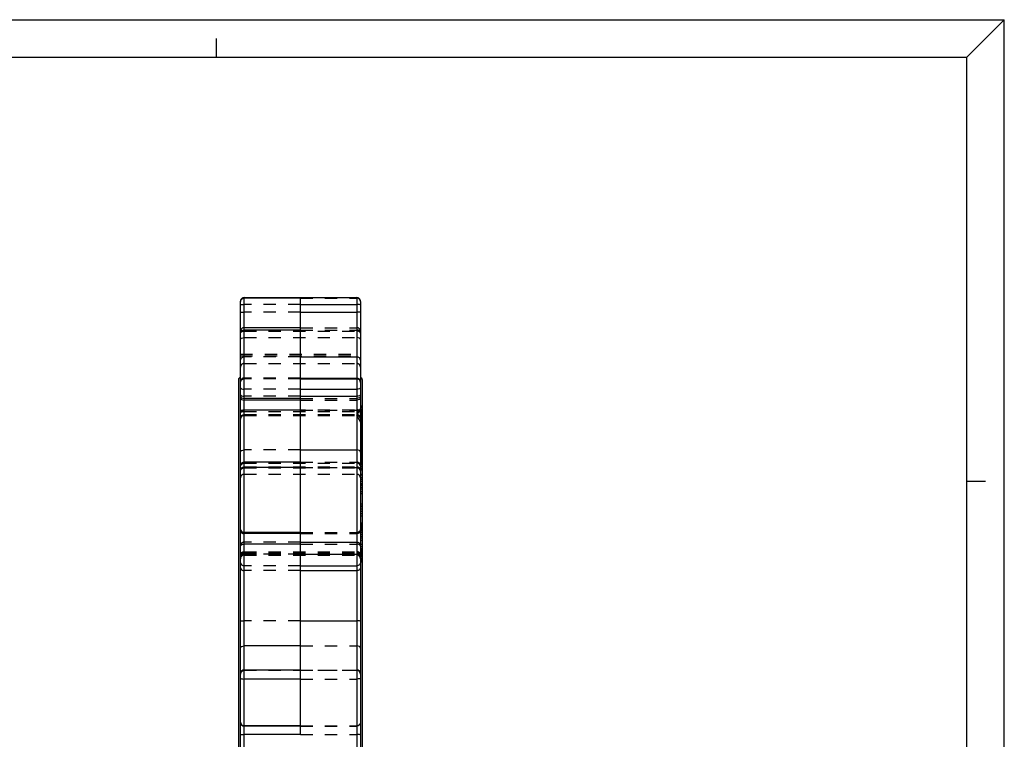
# Model space of a CAD drawing. Extents: x 0 to 594, y 0 to 420.
# Drawn here: x 332 to 594, y 228 to 420 of the extents above; entities that cross this region are included whole.
import ezdxf

# ---------------------------------------------------------------- set-up
doc = ezdxf.new("R2010")
doc.units = 0
doc.header["$LTSCALE"] = 32.67
doc.linetypes.add('HIDDEN', pattern=[0.2, 0.1, -0.1])
doc.layers.get('0').update_dxf_attribs({"linetype": 'CONTINUOUS'})
doc.layers.add('DEFAULT_2', color=8, linetype='HIDDEN')

msp = doc.modelspace()

# ---------------------------------------------------------------- linework, layer by layer
at = {"color": 7, "linetype": 'CONTINUOUS'}
for p, q in [((0, 420), (594, 420)), ((594, 420), (584, 410)), ((594, 0), (594, 420)), ((384, 410), (384, 415)), ((10, 410), (584, 410)), ((584, 10), (584, 410)), ((390.39, 84.49), (390.39, 344.94)), ((391.39, 345.94), (421.39, 345.94)), ((406.39, 229.55), (406.39, 345.94)), ((422.39, 344.94), (422.39, 84.49)), ((406.39, 337.93), (391.39, 337.93)), ((389.89, 324.09), (389.89, 105.09)), ((406.39, 324.5), (421.39, 324.5)), ((422.89, 324.09), (422.89, 105.09)), ((406.39, 302.12), (391.39, 302.12)), ((584, 297), (589, 297)), ((406.39, 280.78), (421.39, 280.78)), ((406.39, 246.71), (391.39, 246.71))]:
    msp.add_line(p, q, dxfattribs=at)
at = {"color": 9, "linetype": 'CONTINUOUS'}
for p, q in [((390.39, 344.89), (390.47, 345.25)), ((390.47, 345.25), (390.69, 345.56)), ((390.69, 345.56), (391.01, 345.77)), ((391.01, 345.77), (391.39, 345.84)), ((391.39, 83.49), (391.39, 345.94)), ((406.39, 345.84), (391.39, 345.84)), ((406.39, 344.12), (421.39, 344.12)), ((421.39, 345.94), (421.39, 83.49)), ((406.39, 342.1), (421.39, 342.1)), ((390.69, 337.11), (391.01, 337.26)), ((391.01, 337.26), (391.39, 337.31)), ((406.39, 337.31), (391.39, 337.31)), ((406.39, 330.12), (421.39, 330.12)), ((406.39, 324.3), (421.39, 324.3)), ((422.39, 323.31), (422.32, 323.69)), ((406.39, 321.55), (421.39, 321.55)), ((406.39, 319.09), (391.39, 319.09)), ((406.39, 318.65), (391.39, 318.65)), ((406.39, 319.68), (421.39, 319.68)), ((406.39, 315.95), (391.39, 315.95)), ((406.39, 305.37), (421.39, 305.37)), ((406.39, 300.67), (391.39, 300.67)), ((406.39, 283.34), (391.39, 283.34)), ((406.39, 283.05), (391.39, 283.05)), ((406.39, 280.27), (391.39, 280.27)), ((406.39, 277.62), (421.39, 277.62)), ((406.39, 274.48), (421.39, 274.48)), ((406.39, 273.19), (421.39, 273.19)), ((406.39, 259.83), (421.39, 259.83)), ((406.39, 253.11), (391.39, 253.11)), ((406.39, 244.31), (391.39, 244.31)), ((390.39, 232.83), (390.47, 232.39)), ((390.47, 232.45), (390.69, 232.13)), ((406.39, 231.84), (391.39, 231.84)), ((406.39, 231.77), (391.39, 231.77)), ((406.39, 229.55), (391.39, 229.55))]:
    msp.add_line(p, q, dxfattribs=at)
for points in [[(422.39, 344.03), (422.32, 344.06), (422.1, 344.09), (421.78, 344.11), (421.39, 344.12)], [(422.39, 342.01), (422.32, 342.04), (422.1, 342.07), (421.78, 342.09), (421.39, 342.1)], [(390.39, 336.62), (390.47, 336.89), (390.69, 337.11)], [(422.39, 329.24), (422.32, 329.58), (422.1, 329.86), (421.78, 330.05), (421.39, 330.12)], [(422.32, 323.69), (422.1, 324.01), (421.78, 324.22), (421.39, 324.3)], [(422.39, 321.94), (422.32, 321.79), (422.1, 321.67), (421.78, 321.58), (421.39, 321.55)], [(390.39, 319.56), (390.47, 319.38), (390.69, 319.23)], [(390.39, 319.11), (390.47, 318.93), (390.69, 318.78), (391.01, 318.68), (391.39, 318.65)], [(390.69, 319.23), (391.01, 319.13), (391.39, 319.09)], [(422.39, 320.07), (422.32, 319.92), (422.1, 319.79), (421.78, 319.71), (421.39, 319.68)], [(390.39, 315.06), (390.47, 315.4), (390.69, 315.69), (391.01, 315.88), (391.39, 315.95)], [(422.39, 304.8), (422.32, 305.02), (422.1, 305.21), (421.78, 305.33), (421.39, 305.37)], [(390.39, 300.39), (390.47, 300.5), (390.69, 300.59), (391.01, 300.65), (391.39, 300.67)], [(390.39, 284.16), (390.47, 283.85), (390.69, 283.58)], [(390.39, 283.88), (390.47, 283.56), (390.69, 283.29), (391.01, 283.12), (391.39, 283.05)], [(390.69, 283.58), (391.01, 283.4), (391.39, 283.34)], [(390.39, 279.7), (390.47, 279.92), (390.69, 280.11), (391.01, 280.23), (391.39, 280.27)], [(422.39, 276.82), (422.32, 277.13), (422.1, 277.39), (421.78, 277.56), (421.39, 277.62)], [(422.39, 275.25), (422.32, 274.96), (422.1, 274.71), (421.78, 274.54), (421.39, 274.48)], [(422.39, 273.96), (422.32, 273.66), (422.1, 273.41), (421.78, 273.25), (421.39, 273.19)], [(422.39, 259.71), (422.32, 259.75), (422.1, 259.79), (421.78, 259.82), (421.39, 259.83)], [(390.39, 252.54), (390.47, 252.76), (390.69, 252.95), (391.01, 253.07), (391.39, 253.11)], [(390.39, 244.51), (390.47, 244.43), (390.69, 244.37), (391.01, 244.33), (391.39, 244.31)], [(390.47, 232.39), (390.69, 232.07), (391.01, 231.85), (391.39, 231.77)], [(390.69, 232.13), (391.01, 231.91), (391.39, 231.84)], [(390.39, 229.43), (390.47, 229.47), (390.69, 229.51), (391.01, 229.54), (391.39, 229.55)]]:
    msp.add_lwpolyline(points, dxfattribs=at)
at = {"color": 7, "linetype": 'CONTINUOUS'}
for centre, radius, start, end in [((391.39, 344.94), 1, 90, 180.0007), ((421.39, 344.94), 1, 359.9993, 90), ((391.39, 336.93), 1, 90, 180.0021), ((390.39, 324.09), 0.5, 90, 180), ((421.39, 323.5), 1, 359.9994, 90), ((422.39, 324.09), 0.5, 360, 90), ((391.39, 301.12), 1, 90, 180.0008), ((421.39, 279.78), 1, 359.9999, 90), ((391.39, 245.71), 1, 90, 180)]:
    msp.add_arc(centre, radius, start, end, dxfattribs=at)
at = {"layer": 'DEFAULT_2', "color": 8, "linetype": 'HIDDEN'}
for p, q in [((406.39, 344.12), (391.39, 344.12)), ((406.39, 345.84), (421.39, 345.84)), ((406.39, 342.1), (391.39, 342.1)), ((391.39, 337.01), (421.39, 337.01)), ((406.39, 337.93), (421.39, 337.93)), ((406.39, 337.31), (421.39, 337.31)), ((391.39, 335.3), (421.39, 335.3)), ((390.39, 330.9), (422.39, 330.9)), ((390.39, 330.4), (422.39, 330.4)), ((406.39, 330.12), (391.39, 330.12)), ((391.39, 328.4), (421.39, 328.4)), ((406.39, 324.5), (391.39, 324.5)), ((406.39, 324.3), (391.39, 324.3)), ((406.39, 321.55), (391.39, 321.55)), ((406.39, 319.68), (391.39, 319.68)), ((406.39, 319.09), (421.39, 319.09)), ((406.39, 318.65), (421.39, 318.65)), ((390.39, 315.16), (390.47, 315.34)), ((390.47, 315.34), (390.69, 315.49)), ((391.39, 316.07), (421.39, 316.07)), ((391.39, 315.63), (421.39, 315.63)), ((406.39, 315.95), (421.39, 315.95)), ((422.89, 317.19), (421.39, 314.59)), ((422.89, 316.79), (422.39, 316.79)), ((422.89, 316.16), (422.39, 316.16)), ((422.89, 316.12), (422.39, 316.12)), ((422.89, 316.08), (422.39, 316.08)), ((422.89, 316.03), (422.39, 316.03)), ((422.89, 315.9), (422.39, 315.9)), ((422.89, 315.86), (422.39, 315.86)), ((422.89, 315.79), (422.39, 315.79)), ((422.89, 315.66), (422.39, 315.66)), ((422.89, 315.34), (422.39, 315.34)), ((422.89, 315.3), (422.39, 315.3)), ((422.89, 315.27), (422.39, 315.27)), ((422.89, 315.25), (422.39, 315.25)), ((422.89, 315.21), (422.39, 315.21)), ((422.89, 315.16), (422.39, 315.16)), ((422.89, 315.13), (422.39, 315.13)), ((422.89, 315.05), (422.39, 315.05)), ((422.89, 315), (422.39, 315)), ((391.39, 314.79), (421.39, 314.79)), ((391.39, 314.56), (421.39, 314.56)), ((422.89, 311.99), (421.39, 314.59)), ((422.32, 314.24), (422.1, 314.53)), ((422.39, 313.9), (422.32, 314.24)), ((422.89, 314.9), (422.39, 314.9)), ((422.89, 314.85), (422.39, 314.85)), ((422.89, 314.81), (422.39, 314.81)), ((422.89, 314.7), (422.39, 314.7)), ((422.89, 314.66), (422.39, 314.66)), ((422.89, 314.55), (422.39, 314.55)), ((422.89, 314.5), (422.39, 314.5)), ((422.89, 314.49), (422.39, 314.49)), ((422.89, 314.42), (422.39, 314.42)), ((422.89, 314.36), (422.39, 314.36)), ((422.89, 314.28), (422.39, 314.28)), ((422.89, 314.22), (422.39, 314.22)), ((422.89, 314.13), (422.39, 314.13)), ((422.89, 313.99), (422.39, 313.99)), ((422.89, 313.97), (422.39, 313.97)), ((422.89, 313.87), (422.39, 313.87)), ((422.89, 313.72), (422.39, 313.72)), ((422.89, 313.66), (422.39, 313.66)), ((422.89, 313.63), (422.39, 313.63)), ((422.89, 313.58), (422.39, 313.58)), ((422.89, 313.51), (422.39, 313.51)), ((422.89, 313.49), (422.39, 313.49)), ((422.89, 313.3), (422.39, 313.3)), ((422.89, 313.27), (422.39, 313.27)), ((422.89, 313.23), (422.39, 313.23)), ((422.89, 313.14), (422.39, 313.14)), ((422.89, 313.1), (422.39, 313.1)), ((422.89, 312.86), (422.39, 312.86)), ((422.89, 312.82), (422.39, 312.82)), ((422.89, 312.77), (422.39, 312.77)), ((422.89, 312.59), (422.39, 312.59)), ((422.89, 312.56), (422.39, 312.56)), ((422.89, 312.48), (422.39, 312.48)), ((422.89, 312.46), (422.39, 312.46)), ((422.89, 312.38), (422.39, 312.38)), ((422.89, 312.34), (422.39, 312.34)), ((422.89, 312.29), (422.39, 312.29)), ((422.89, 312.26), (422.39, 312.26)), ((422.89, 312.25), (422.39, 312.25)), ((422.89, 312.23), (422.39, 312.23)), ((422.89, 312.19), (422.39, 312.19)), ((422.89, 311.92), (422.39, 311.92)), ((422.89, 311.85), (422.39, 311.85)), ((422.89, 311.82), (422.39, 311.82)), ((422.89, 311.81), (422.39, 311.81)), ((422.89, 311.79), (422.39, 311.79)), ((422.89, 311.7), (422.39, 311.7)), ((422.89, 311.68), (422.39, 311.68)), ((422.89, 311.57), (422.39, 311.57)), ((422.89, 311.53), (422.39, 311.53)), ((422.89, 311.39), (422.39, 311.39)), ((422.89, 311.2), (422.39, 311.2)), ((422.89, 311.14), (422.39, 311.14)), ((422.89, 311.08), (422.39, 311.08)), ((422.89, 311.06), (422.39, 311.06)), ((422.89, 310.72), (422.39, 310.72)), ((422.89, 310.59), (422.39, 310.59)), ((422.89, 310.53), (422.39, 310.53)), ((422.89, 310.39), (422.39, 310.39)), ((422.89, 310.27), (422.39, 310.27)), ((422.89, 310.07), (422.39, 310.07)), ((422.89, 310.03), (422.39, 310.03)), ((422.89, 310), (422.39, 310)), ((422.89, 309.88), (422.39, 309.88)), ((422.89, 309.8), (422.39, 309.8)), ((422.89, 309.74), (422.39, 309.74)), ((422.89, 309.71), (422.39, 309.71)), ((422.89, 309.63), (422.39, 309.63)), ((422.89, 309.5), (422.39, 309.5)), ((422.89, 309.48), (422.39, 309.48)), ((422.89, 309.44), (422.39, 309.44)), ((422.89, 309.41), (422.39, 309.41)), ((422.89, 309.34), (422.39, 309.34)), ((422.89, 309.26), (422.39, 309.26)), ((422.89, 309.17), (422.39, 309.17)), ((422.89, 309.1), (422.39, 309.1)), ((422.89, 309.06), (422.39, 309.06)), ((422.89, 309.02), (422.39, 309.02)), ((422.89, 308.95), (422.39, 308.95)), ((422.89, 308.93), (422.39, 308.93)), ((422.89, 308.89), (422.39, 308.89)), ((422.89, 308.79), (422.39, 308.79)), ((422.89, 308.73), (422.39, 308.73)), ((422.89, 308.58), (422.39, 308.58)), ((422.89, 308.57), (422.39, 308.57)), ((422.89, 308.47), (422.39, 308.47)), ((422.89, 308.33), (422.39, 308.33)), ((422.89, 308.29), (422.39, 308.29)), ((422.89, 308.27), (422.39, 308.27)), ((422.89, 308.14), (422.39, 308.14)), ((422.89, 308.11), (422.39, 308.11)), ((422.89, 308.06), (422.39, 308.06)), ((422.89, 307.79), (422.39, 307.79)), ((422.89, 307.75), (422.39, 307.75)), ((422.89, 307.67), (422.39, 307.67)), ((422.89, 307.65), (422.39, 307.65)), ((422.89, 307.64), (422.39, 307.64)), ((422.89, 307.59), (422.39, 307.59)), ((422.89, 307.54), (422.39, 307.54)), ((422.89, 307.43), (422.39, 307.43)), ((422.89, 307.36), (422.39, 307.36)), ((422.89, 307.34), (422.39, 307.34)), ((422.89, 307.19), (422.39, 307.19)), ((422.89, 307.11), (422.39, 307.11)), ((406.39, 305.37), (391.39, 305.37)), ((422.89, 306.84), (422.39, 306.84)), ((422.89, 306.82), (422.39, 306.82)), ((422.89, 306.81), (422.39, 306.81)), ((422.89, 306.76), (422.39, 306.76)), ((422.89, 306.72), (422.39, 306.72)), ((422.89, 306.7), (422.39, 306.7)), ((422.89, 306.6), (422.39, 306.6)), ((422.89, 306.52), (422.39, 306.52)), ((422.89, 306.34), (422.39, 306.34)), ((422.89, 306.32), (422.39, 306.32)), ((422.89, 306.22), (422.39, 306.22)), ((422.89, 306.2), (422.39, 306.2)), ((422.89, 306.09), (422.39, 306.09)), ((422.89, 306.04), (422.39, 306.04)), ((422.89, 306.02), (422.39, 306.02)), ((422.89, 305.98), (422.39, 305.98)), ((422.89, 305.91), (422.39, 305.91)), ((422.89, 305.79), (422.39, 305.79)), ((422.89, 305.73), (422.39, 305.73)), ((422.89, 305.67), (422.39, 305.67)), ((422.89, 305.53), (422.39, 305.53)), ((422.89, 305.38), (422.39, 305.38)), ((422.89, 305.36), (422.39, 305.36)), ((422.89, 305.31), (422.39, 305.31)), ((422.89, 305.29), (422.39, 305.29)), ((422.89, 305.21), (422.39, 305.21)), ((422.89, 304.93), (422.39, 304.93)), ((422.89, 304.86), (422.39, 304.86)), ((422.89, 304.83), (422.39, 304.83)), ((422.89, 304.71), (422.39, 304.71)), ((422.89, 304.6), (422.39, 304.6)), ((422.89, 304.55), (422.39, 304.55)), ((422.89, 304.53), (422.39, 304.53)), ((422.89, 304.5), (422.39, 304.5)), ((391.39, 301.86), (421.39, 301.86)), ((406.39, 302.12), (421.39, 302.12)), ((421.78, 301.79), (421.39, 301.86)), ((422.89, 304.14), (422.39, 304.14)), ((422.89, 303.75), (422.39, 303.75)), ((422.89, 303.7), (422.39, 303.7)), ((422.89, 303.64), (422.39, 303.64)), ((422.89, 303.54), (422.39, 303.54)), ((422.89, 303.16), (422.39, 303.16)), ((422.89, 302.99), (422.39, 302.99)), ((422.89, 302.7), (422.39, 302.7)), ((422.89, 302.45), (422.39, 302.45)), ((422.89, 302.32), (422.39, 302.32)), ((422.89, 302.25), (422.39, 302.25)), ((422.89, 302.17), (422.39, 302.17)), ((422.89, 301.81), (422.39, 301.81)), ((391.39, 300.85), (421.39, 300.85)), ((391.39, 300.61), (421.39, 300.61)), ((406.39, 300.67), (421.39, 300.67)), ((422.1, 301.6), (421.78, 301.79)), ((422.32, 301.32), (422.1, 301.6)), ((422.39, 300.99), (422.32, 301.32)), ((422.89, 301.72), (422.39, 301.72)), ((422.89, 301.62), (422.39, 301.62)), ((422.89, 301.34), (422.39, 301.34)), ((422.89, 300.87), (422.39, 300.87)), ((422.89, 300.75), (422.39, 300.75)), ((422.89, 300.35), (422.39, 300.35)), ((422.89, 300.17), (422.39, 300.17)), ((422.89, 299.95), (422.39, 299.95)), ((391.39, 298.89), (421.39, 298.89)), ((422.89, 298.84), (422.39, 298.84)), ((422.89, 298.6), (422.39, 298.6)), ((422.89, 297.96), (422.39, 297.96)), ((422.89, 297.48), (422.39, 297.48)), ((422.89, 296.91), (422.39, 296.91)), ((422.89, 296.3), (422.39, 296.3)), ((422.89, 296.18), (422.39, 296.18)), ((422.89, 295.91), (422.39, 295.91)), ((422.89, 295.34), (422.39, 295.34)), ((422.89, 294.93), (422.39, 294.93)), ((422.89, 294.92), (422.39, 294.92)), ((422.89, 294.2), (422.39, 294.2)), ((422.89, 293.63), (422.39, 293.63)), ((422.89, 290.94), (422.39, 290.94)), ((422.89, 290.37), (422.39, 290.37)), ((422.89, 290.18), (422.39, 290.18)), ((422.89, 289.61), (422.39, 289.61)), ((422.89, 289.55), (422.39, 289.55)), ((422.89, 288.99), (422.39, 288.99)), ((422.89, 288.31), (422.39, 288.31)), ((422.89, 287.74), (422.39, 287.74)), ((422.89, 285.84), (422.39, 285.84)), ((422.89, 285.73), (422.39, 285.73)), ((422.89, 285.6), (422.39, 285.6)), ((422.89, 285.49), (422.39, 285.49)), ((422.89, 285.13), (422.39, 285.13)), ((422.89, 285.01), (422.39, 285.01)), ((422.89, 284.89), (422.39, 284.89)), ((422.89, 284.53), (422.39, 284.53)), ((422.89, 284.42), (422.39, 284.42)), ((422.89, 284.33), (422.39, 284.33)), ((422.89, 283.94), (422.39, 283.94)), ((422.89, 283.82), (422.39, 283.82)), ((422.89, 283.76), (422.39, 283.76)), ((406.39, 283.34), (421.39, 283.34)), ((406.39, 283.05), (421.39, 283.05)), ((422.89, 283.35), (422.39, 283.35)), ((422.89, 282.86), (422.39, 282.86)), ((422.89, 282.26), (422.39, 282.26)), ((422.89, 281.85), (422.39, 281.85)), ((422.89, 281.22), (422.39, 281.22)), ((406.39, 280.78), (391.39, 280.78)), ((391.39, 278.21), (421.39, 278.21)), ((406.39, 280.27), (421.39, 280.27)), ((422.89, 280.12), (422.39, 280.12)), ((422.89, 279.53), (422.39, 279.53)), ((422.89, 278.97), (422.39, 278.97)), ((422.89, 278.78), (422.39, 278.78)), ((422.89, 278.7), (422.39, 278.7)), ((422.89, 278.65), (422.39, 278.65)), ((422.89, 278.56), (422.39, 278.56)), ((422.89, 278.23), (422.39, 278.23)), ((422.89, 278.2), (422.39, 278.2)), ((391.39, 277.99), (421.39, 277.99)), ((391.39, 277.7), (421.39, 277.7)), ((406.39, 277.62), (391.39, 277.62)), ((391.39, 277.35), (421.39, 277.35)), ((422.89, 278.06), (422.39, 278.06)), ((422.89, 277.92), (422.39, 277.92)), ((422.89, 277.59), (422.39, 277.59)), ((422.89, 277.51), (422.39, 277.51)), ((422.89, 277.15), (422.39, 277.15)), ((422.89, 276.98), (422.39, 276.98)), ((422.89, 276.53), (422.39, 276.53)), ((422.89, 276.47), (422.39, 276.47)), ((422.89, 276.27), (422.39, 276.27)), ((422.89, 276.19), (422.39, 276.19)), ((422.89, 276.03), (422.39, 276.03)), ((422.89, 275.84), (422.39, 275.84)), ((422.89, 275.63), (422.39, 275.63)), ((406.39, 274.48), (391.39, 274.48)), ((406.39, 273.19), (391.39, 273.19)), ((422.89, 275.53), (422.39, 275.53)), ((422.89, 275.48), (422.39, 275.48)), ((422.89, 275.43), (422.39, 275.43)), ((406.39, 259.83), (391.39, 259.83)), ((406.39, 253.11), (421.39, 253.11)), ((406.39, 246.71), (421.39, 246.71)), ((391.39, 246.63), (421.39, 246.63)), ((406.39, 244.31), (421.39, 244.31)), ((406.39, 231.84), (421.39, 231.84)), ((406.39, 231.77), (421.39, 231.77)), ((406.39, 229.55), (421.39, 229.55))]:
    msp.add_line(p, q, dxfattribs=at)
for points in [[(390.39, 344.03), (390.47, 344.06), (390.69, 344.09), (391.01, 344.11), (391.39, 344.12)], [(422.39, 344.89), (422.32, 345.25), (422.1, 345.56), (421.78, 345.77), (421.39, 345.84)], [(390.39, 342.01), (390.47, 342.04), (390.69, 342.07), (391.01, 342.09), (391.39, 342.1)], [(390.39, 336.47), (390.47, 336.68), (390.69, 336.85), (391.01, 336.97), (391.39, 337.01)], [(422.39, 336.62), (422.32, 336.89), (422.1, 337.11), (421.78, 337.26), (421.39, 337.31)], [(422.1, 336.85), (421.78, 336.97), (421.39, 337.01)], [(422.39, 336.47), (422.32, 336.68), (422.1, 336.85)], [(390.39, 334.76), (390.47, 334.97), (390.69, 335.14), (391.01, 335.26), (391.39, 335.3)], [(422.39, 334.76), (422.32, 334.97), (422.1, 335.14), (421.78, 335.26), (421.39, 335.3)], [(390.39, 329.24), (390.47, 329.58), (390.69, 329.86), (391.01, 330.05), (391.39, 330.12)], [(390.39, 323.31), (390.47, 323.69), (390.69, 324.01), (391.01, 324.22), (391.39, 324.3)], [(390.39, 321.94), (390.47, 321.79), (390.69, 321.67), (391.01, 321.58), (391.39, 321.55)], [(390.39, 320.07), (390.47, 319.92), (390.69, 319.79), (391.01, 319.71), (391.39, 319.68)], [(422.39, 319.56), (422.32, 319.38), (422.1, 319.23), (421.78, 319.13), (421.39, 319.09)], [(422.39, 319.11), (422.32, 318.93), (422.1, 318.78), (421.78, 318.68), (421.39, 318.65)], [(390.39, 315.61), (390.47, 315.78), (390.69, 315.93), (391.01, 316.03), (391.39, 316.07)], [(390.69, 315.49), (391.01, 315.59), (391.39, 315.63)], [(422.39, 315.61), (422.32, 315.78), (422.1, 315.93), (421.78, 316.03), (421.39, 316.07)], [(422.39, 315.06), (422.32, 315.4), (422.1, 315.69), (421.78, 315.88), (421.39, 315.95)], [(422.39, 315.16), (422.32, 315.34), (422.1, 315.49), (421.78, 315.59), (421.39, 315.63)], [(390.39, 313.9), (390.47, 314.24), (390.69, 314.53), (391.01, 314.72), (391.39, 314.79)], [(422.1, 314.53), (421.78, 314.72), (421.39, 314.79)], [(390.39, 304.8), (390.47, 305.02), (390.69, 305.21), (391.01, 305.33), (391.39, 305.37)], [(390.39, 300.99), (390.47, 301.32), (390.69, 301.6), (391.01, 301.79), (391.39, 301.86)], [(390.39, 299.98), (390.47, 300.32), (390.69, 300.6), (391.01, 300.79), (391.39, 300.85)], [(390.39, 299.73), (390.47, 300.07), (390.69, 300.35)], [(390.69, 300.35), (391.01, 300.54), (391.39, 300.61)], [(422.1, 300.6), (421.78, 300.79), (421.39, 300.85)], [(422.39, 300.39), (422.32, 300.5), (422.1, 300.59), (421.78, 300.65), (421.39, 300.67)], [(422.39, 299.73), (422.32, 300.07), (422.1, 300.35), (421.78, 300.54), (421.39, 300.61)], [(422.39, 299.98), (422.32, 300.32), (422.1, 300.6)], [(422.39, 284.16), (422.32, 283.85), (422.1, 283.58), (421.78, 283.4), (421.39, 283.34)], [(422.39, 283.88), (422.32, 283.56), (422.1, 283.29), (421.78, 283.12), (421.39, 283.05)], [(390.39, 277.65), (390.47, 277.86), (390.69, 278.05), (391.01, 278.17), (391.39, 278.21)], [(422.39, 279.7), (422.32, 279.92), (422.1, 280.11), (421.78, 280.23), (421.39, 280.27)], [(422.39, 277.65), (422.32, 277.86), (422.1, 278.05), (421.78, 278.17), (421.39, 278.21)], [(390.39, 277.17), (390.47, 277.48), (390.69, 277.75)], [(390.39, 276.82), (390.47, 277.13), (390.69, 277.39), (391.01, 277.56), (391.39, 277.62)], [(390.39, 276.88), (390.47, 277.2), (390.69, 277.46)], [(390.69, 277.75), (391.01, 277.93), (391.39, 277.99)], [(390.69, 277.46), (391.01, 277.64), (391.39, 277.7)], [(422.39, 277.17), (422.32, 277.48), (422.1, 277.75), (421.78, 277.93), (421.39, 277.99)], [(422.39, 276.88), (422.32, 277.2), (422.1, 277.46), (421.78, 277.64), (421.39, 277.7)], [(390.39, 275.25), (390.47, 274.96), (390.69, 274.71), (391.01, 274.54), (391.39, 274.48)], [(390.39, 273.96), (390.47, 273.66), (390.69, 273.41), (391.01, 273.25), (391.39, 273.19)], [(390.39, 259.71), (390.47, 259.75), (390.69, 259.79), (391.01, 259.82), (391.39, 259.83)], [(422.39, 252.54), (422.32, 252.76), (422.1, 252.95), (421.78, 253.07), (421.39, 253.11)], [(390.39, 245.71), (390.47, 246.09), (390.69, 246.42), (391.01, 246.63), (391.39, 246.71)], [(422.1, 246.42), (421.78, 246.63), (421.39, 246.71)], [(390.39, 245.64), (390.47, 246.03), (390.69, 246.35), (391.01, 246.57), (391.39, 246.64)], [(422.39, 245.64), (422.32, 246.03), (422.1, 246.35), (421.78, 246.57), (421.39, 246.64)], [(422.39, 244.51), (422.32, 244.43), (422.1, 244.37), (421.78, 244.33), (421.39, 244.31)], [(422.39, 245.71), (422.32, 246.09), (422.1, 246.42)], [(422.39, 232.83), (422.32, 232.39), (422.1, 232.07), (421.78, 231.85), (421.39, 231.77)], [(422.32, 232.45), (422.1, 232.13), (421.78, 231.91), (421.39, 231.84)], [(422.39, 229.43), (422.32, 229.47), (422.1, 229.51), (421.78, 229.54), (421.39, 229.55)]]:
    msp.add_lwpolyline(points, dxfattribs=at)
for centre, start, end in [((421.39, 336.93), 359.9979, 90), ((391.39, 327.4), 90, 180), ((421.39, 327.4), 0, 90), ((391.39, 323.5), 90, 180.0006), ((391.39, 313.56), 90, 179.9973), ((421.39, 313.56), 0.0027, 90), ((421.39, 301.12), 359.9992, 90), ((391.39, 297.89), 90, 179.9994), ((421.39, 297.89), 0.0006, 90), ((391.39, 279.78), 90, 180.0001), ((391.39, 276.35), 90, 179.998), ((421.39, 276.35), 0.002, 90), ((421.39, 245.71), 0, 90), ((391.39, 245.63), 90, 180.0002), ((421.39, 245.63), 359.9998, 90)]:
    msp.add_arc(centre, 1, start, end, dxfattribs=at)

doc.saveas('drawing.dxf')
